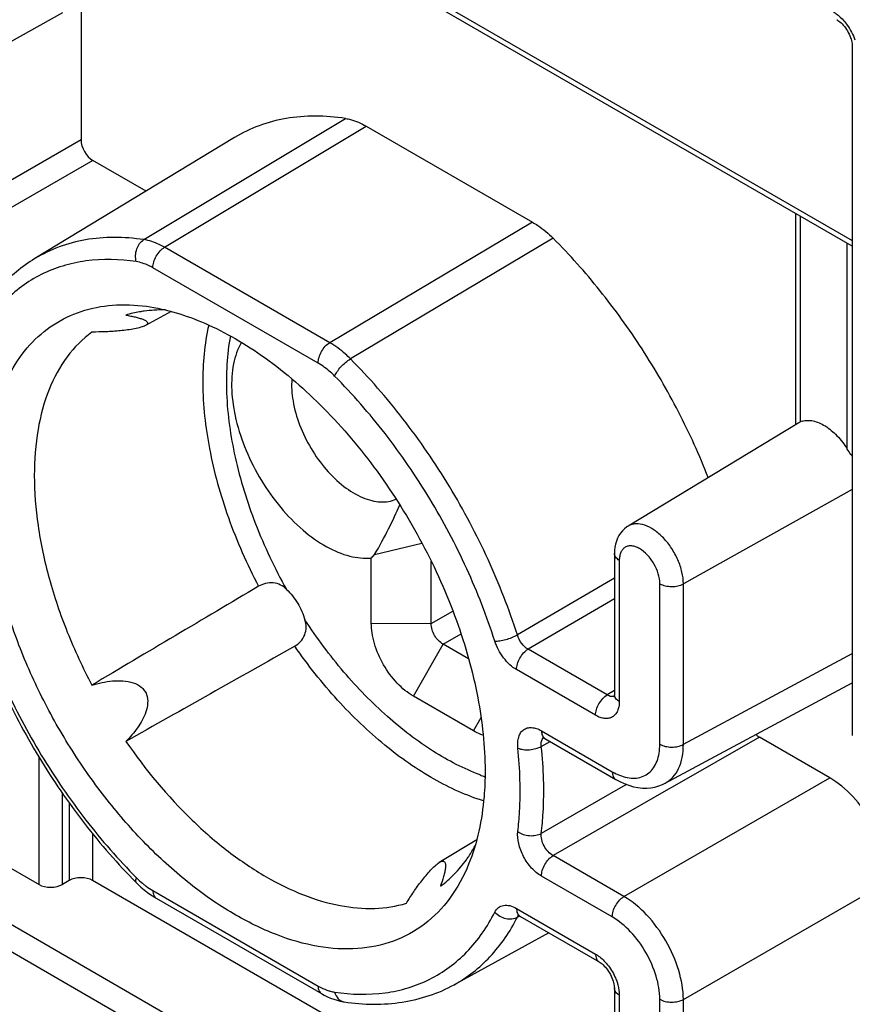
# Model space of a CAD drawing. Units: millimetres. Extents: x 109 to 170, y 54 to 181.
# Drawn here: x 117 to 127, y 85 to 97 of the extents above; entities that cross this region are included whole.
import ezdxf

# ---------------------------------------------------------------- set-up
doc = ezdxf.new("R2010")
doc.units = ezdxf.units.MM
doc.header["$LTSCALE"] = 16.335
doc.layers.get('0').update_dxf_attribs({"linetype": 'CONTINUOUS'})
for name, color, linetype in [('DRAFT', 7, 'CONTINUOUS'), ('RACCORDO', 7, 'CONTINUOUS'), ('SMUSSO', 7, 'CONTINUOUS')]:
    doc.layers.add(name, color=color, linetype=linetype)

msp = doc.modelspace()

# ---------------------------------------------------------------- linework, layer by layer
at = {"color": 7, "linetype": 'CONTINUOUS'}
for centre, radius, start, end in [((118.339, 91.992), 1.567, 93.4913, 97.7008), ((118.345, 91.872), 1.687, 88.7999, 93.4525)]:
    msp.add_arc(centre, radius, start, end, dxfattribs=at)
for points, knots in [([(116.244, 91.501), (116.244, 91.667), (116.264, 91.985), (116.362, 92.434), (116.525, 92.825), (116.752, 93.149), (117.038, 93.396), (117.377, 93.558), (117.757, 93.631), (118.02, 93.62), (118.154, 93.602)], [0, 0, 0, 0, 0.151477, 0.290716, 0.418463, 0.536855, 0.649492, 0.761078, 0.876533, 1, 1, 1, 1]), ([(118.129, 93.545), (118.11, 93.542), (118.037, 93.531), (117.964, 93.514), (117.91, 93.498)], [0, 0, 0, 0, 0.253344, 1, 1, 1, 1]), ([(118.154, 93.602), (118.393, 93.569), (118.758, 93.456), (119.219, 93.221), (119.708, 92.903), (120.296, 92.39), (120.923, 91.644), (121.454, 90.794), (121.86, 89.887), (122.117, 88.975), (122.184, 88.363), (122.184, 88.072)], [0, 0, 0, 0, 0.099212, 0.154211, 0.212642, 0.338437, 0.473108, 0.6118, 0.749166, 0.880017, 1, 1, 1, 1]), ([(117.91, 93.498), (117.929, 93.494), (117.966, 93.487), (118.019, 93.476), (118.067, 93.463), (118.103, 93.451), (118.128, 93.441), (118.143, 93.433), (118.156, 93.425), (118.165, 93.416), (118.17, 93.405), (118.168, 93.393), (118.158, 93.382), (118.149, 93.376), (118.143, 93.373)], [0, 0, 0, 0, 0.178453, 0.345527, 0.498852, 0.634961, 0.695039, 0.748799, 0.79534, 0.834242, 0.866659, 0.898567, 0.940382, 1, 1, 1, 1]), ([(118.143, 93.373), (118.126, 93.364), (118.082, 93.349), (118.01, 93.333), (117.929, 93.32), (117.815, 93.307), (117.674, 93.298), (117.561, 93.296), (117.505, 93.296)], [0, 0, 0, 0, 0.092044, 0.211553, 0.341997, 0.475485, 0.741153, 1, 1, 1, 1]), ([(117.505, 93.296), (117.394, 93.214), (117.189, 93.005), (116.974, 92.603), (116.845, 92.12), (116.82, 91.772), (116.82, 91.59)], [0, 0, 0, 0, 0.218033, 0.452951, 0.712564, 1, 1, 1, 1]), ([(116.82, 91.59), (116.82, 91.391), (116.853, 90.977), (116.987, 90.351), (117.204, 89.714), (117.397, 89.298), (117.505, 89.093)], [0, 0, 0, 0, 0.228923, 0.474815, 0.733537, 1, 1, 1, 1]), ([(121.988, 86.961), (121.93, 86.818), (121.787, 86.553), (121.479, 86.233), (121.096, 86.024), (120.658, 85.936), (120.18, 85.967), (119.678, 86.114), (119.165, 86.369), (118.655, 86.724), (118.162, 87.169), (117.7, 87.691), (117.282, 88.274), (116.922, 88.903), (116.629, 89.557), (116.412, 90.218), (116.277, 90.866), (116.244, 91.295), (116.244, 91.501)], [0, 0, 0, 0, 0.04903, 0.094635, 0.13913, 0.185127, 0.234842, 0.289656, 0.350083, 0.415923, 0.486445, 0.560546, 0.636871, 0.713927, 0.790173, 0.864121, 0.934424, 1, 1, 1, 1]), ([(117.505, 89.093), (117.585, 89.117), (117.708, 89.144), (117.875, 89.148), (117.958, 89.134), (117.998, 89.12)], [0, 0, 0, 0, 0.499548, 0.749715, 1, 1, 1, 1]), ([(117.998, 89.12), (118.032, 89.109), (118.081, 89.084), (118.131, 89.032), (118.165, 88.968), (118.175, 88.877), (118.15, 88.772), (118.106, 88.675), (118.03, 88.554), (117.96, 88.473), (117.91, 88.423)], [0, 0, 0, 0, 0.125284, 0.188256, 0.251155, 0.375967, 0.500803, 0.625615, 0.750431, 1, 1, 1, 1]), ([(117.91, 88.423), (118.142, 88.087), (118.528, 87.621), (119.116, 87.109), (119.561, 86.808), (120.007, 86.588), (120.443, 86.457), (120.86, 86.419), (121.126, 86.46), (121.248, 86.496)], [0, 0, 0, 0, 0.300315, 0.441077, 0.57281, 0.694292, 0.805191, 0.906336, 1, 1, 1, 1]), ([(122.184, 88.072), (122.184, 87.97), (122.169, 87.593), (122.093, 87.216), (121.988, 86.961)], [0, 0, 0, 0, 0.269915, 1, 1, 1, 1]), ([(121.962, 87.015), (121.971, 87.028), (122.008, 87.081), (122.041, 87.136), (122.065, 87.179)], [0, 0, 0, 0, 0.246573, 1, 1, 1, 1]), ([(121.248, 86.496), (121.275, 86.542), (121.334, 86.633), (121.413, 86.743), (121.481, 86.828), (121.533, 86.889), (121.585, 86.941), (121.621, 86.97), (121.639, 86.981)], [0, 0, 0, 0, 0.255846, 0.517229, 0.648432, 0.777388, 0.898615, 1, 1, 1, 1]), ([(121.639, 86.981), (121.647, 86.986), (121.66, 86.993), (121.679, 86.998), (121.695, 86.995), (121.705, 86.985), (121.711, 86.971), (121.714, 86.948), (121.712, 86.912), (121.704, 86.865), (121.685, 86.792), (121.666, 86.736), (121.653, 86.698)], [0, 0, 0, 0, 0.068978, 0.120181, 0.158504, 0.193378, 0.232283, 0.277819, 0.388241, 0.519972, 0.667957, 1, 1, 1, 1]), ([(121.653, 86.698), (121.711, 86.741), (121.823, 86.839), (121.918, 86.954), (121.962, 87.015)], [0, 0, 0, 0, 0.492727, 1, 1, 1, 1])]:
    msp.add_open_spline(points, degree=3, knots=knots, dxfattribs=at)
at = {"layer": 'DRAFT', "color": 7, "linetype": 'CONTINUOUS'}
for p, q in [((119.203, 95.611), (116.827, 94.17)), ((118.448, 93.541), (118.143, 93.373)), ((122.084, 87.251), (121.639, 86.981)), ((122.942, 86.145), (121.817, 85.527))]:
    msp.add_line(p, q, dxfattribs=at)
at = {"layer": 'RACCORDO', "color": 250, "linetype": 'CONTINUOUS'}
for p, q in [((112.551, 102.47), (126.554, 94.385)), ((117.157, 97.095), (114.927, 95.851)), ((118.124, 94.396), (120.524, 95.838)), ((118.37, 94.305), (120.769, 95.747)), ((117.376, 95.584), (114.927, 94.17)), ((117.517, 95.339), (115.068, 93.925)), ((122.75, 94.603), (120.336, 93.169)), ((125.935, 94.674), (125.935, 92.225)), ((122.995, 94.412), (120.582, 92.976)), ((120.336, 93.169), (118.37, 94.305)), ((126.493, 91.903), (126.493, 94.352)), ((120.197, 92.926), (118.231, 94.061)), ((126.554, 91.42), (124.544, 90.299)), ((123.781, 90.578), (123.781, 88.897)), ((123.723, 90.365), (122.568, 89.691)), ((124.263, 88.389), (124.263, 90.3)), ((124.544, 88.388), (124.544, 90.299)), ((123.723, 90.12), (122.697, 89.52)), ((123.638, 88.977), (122.697, 89.52)), ((124.544, 88.388), (126.554, 89.469)), ((123.499, 88.734), (122.558, 89.277)), ((123.723, 89.03), (123.638, 88.977)), ((122.855, 88.549), (123.698, 88.062)), ((112.69, 88.47), (126.554, 80.465)), ((122.853, 88.363), (122.96, 88.421)), ((125.448, 88.473), (124.411, 87.877)), ((112.551, 88.226), (126.554, 80.141)), ((116.877, 86.72), (116.877, 88.233)), ((123.868, 87.91), (123.797, 87.87)), ((123.837, 86.576), (126.285, 87.99)), ((117.157, 86.721), (117.157, 87.802)), ((123.797, 87.87), (122.853, 87.328)), ((124.368, 87.853), (122.993, 87.063)), ((124.411, 87.877), (124.368, 87.853)), ((117.234, 87.691), (117.234, 86.766)), ((117.514, 87.323), (117.514, 86.767)), ((123.837, 86.576), (122.993, 87.063)), ((123.698, 86.333), (122.855, 86.819)), ((124.544, 85.351), (126.992, 86.765)), ((118.231, 86.647), (120.197, 85.511)), ((122.558, 86.435), (123.499, 85.891)), ((122.568, 86.33), (122.597, 86.346)), ((123.781, 85.401), (123.781, 83.72)), ((124.263, 83.442), (124.263, 85.353)), ((124.544, 83.44), (124.544, 85.351))]:
    msp.add_line(p, q, dxfattribs=at)
at = {"layer": 'RACCORDO', "color": 7, "linetype": 'CONTINUOUS'}
for p, q in [((126.554, 94.317), (112.592, 102.378)), ((117.376, 99.617), (117.376, 95.584)), ((126.554, 96.697), (126.554, 88.495)), ((120.769, 95.747), (122.75, 94.603)), ((118.151, 94.973), (117.517, 95.339)), ((125.877, 94.708), (125.877, 92.191)), ((125.916, 92.216), (123.888, 90.986)), ((123.723, 90.66), (123.723, 88.978)), ((124.327, 87.924), (126.554, 89.122)), ((122.888, 88.462), (122.896, 88.458)), ((122.896, 88.458), (123.739, 87.971)), ((126.285, 87.99), (125.448, 88.473)), ((116.319, 87.042), (116.877, 86.72)), ((117.234, 86.766), (117.157, 86.721)), ((125.877, 81.939), (117.514, 86.767)), ((118.272, 86.555), (120.238, 85.42)), ((122.592, 86.347), (122.599, 86.343)), ((122.599, 86.343), (123.54, 85.8)), ((123.723, 85.483), (123.723, 83.802))]:
    msp.add_line(p, q, dxfattribs=at)
for points in [[(126.371, 97.014), (126.373, 97.013), (126.383, 97.006), (126.395, 96.998), (126.407, 96.988), (126.42, 96.977), (126.433, 96.964), (126.446, 96.949), (126.459, 96.933), (126.472, 96.916), (126.484, 96.898), (126.496, 96.88), (126.506, 96.86), (126.516, 96.841), (126.525, 96.821), (126.532, 96.802), (126.539, 96.783), (126.544, 96.765), (126.548, 96.748), (126.551, 96.732), (126.553, 96.717), (126.554, 96.704), (126.554, 96.697)], [(123.888, 90.986), (123.872, 90.976), (123.845, 90.954), (123.82, 90.93), (123.797, 90.903), (123.777, 90.873), (123.76, 90.841), (123.747, 90.807), (123.736, 90.771), (123.728, 90.734), (123.724, 90.695), (123.723, 90.66)], [(123.723, 88.978), (123.723, 88.971), (123.722, 88.963), (123.721, 88.956), (123.72, 88.952), (123.72, 88.95)], [(122.871, 88.469), (122.87, 88.469), (122.868, 88.469), (122.868, 88.469), (122.871, 88.469), (122.875, 88.468), (122.881, 88.465), (122.888, 88.462)], [(123.739, 87.971), (123.786, 87.945), (123.841, 87.92), (123.896, 87.9), (123.95, 87.884), (124.003, 87.874), (124.056, 87.868), (124.107, 87.867), (124.157, 87.871), (124.205, 87.879), (124.251, 87.892), (124.295, 87.909), (124.327, 87.925)], [(118.033, 86.742), (118.052, 86.724), (118.089, 86.689), (118.127, 86.657), (118.166, 86.626), (118.206, 86.597), (118.246, 86.571), (118.272, 86.555)], [(122.574, 86.355), (122.573, 86.355), (122.571, 86.355), (122.572, 86.355), (122.574, 86.354), (122.578, 86.353), (122.584, 86.35), (122.592, 86.347)], [(123.54, 85.8), (123.542, 85.798), (123.552, 85.792), (123.564, 85.784), (123.576, 85.774), (123.589, 85.762), (123.602, 85.749), (123.615, 85.735), (123.628, 85.719), (123.641, 85.702), (123.653, 85.684), (123.664, 85.666), (123.675, 85.647), (123.685, 85.627), (123.694, 85.608), (123.701, 85.588), (123.708, 85.569), (123.713, 85.551), (123.717, 85.534), (123.72, 85.518), (123.722, 85.503), (123.723, 85.49), (123.723, 85.483)], [(120.238, 85.42), (120.269, 85.403), (120.308, 85.384), (120.346, 85.367), (120.384, 85.353), (120.422, 85.341), (120.459, 85.331), (120.496, 85.324), (120.506, 85.322)]]:
    msp.add_lwpolyline(points, dxfattribs=at)
msp.add_arc((126.019, 92.042), 0.202, 107.2228, 114.5715, dxfattribs=at)
at = {"layer": 'RACCORDO', "color": 250, "linetype": 'CONTINUOUS'}
for centre, radius, start, end in [((123.705, 89.073), 0.116, 252.6069, 257.9919), ((123.038, 90.429), 2.573, 249.1837, 250.5677), ((122.63, 86.303), 0.0673, 125.3256, 134.408)]:
    msp.add_arc(centre, radius, start, end, dxfattribs=at)
at = {"layer": 'RACCORDO', "color": 7, "linetype": 'CONTINUOUS'}
for centre, major_axis, ratio, start_param, end_param in [((117.517, 95.502), (-0.1, 0.173), 0.577508, 0.785502, 2.355994), ((126.285, 87.173), (-0.5, 0.866), 0.577508, -2.356091, -0.785599), ((117.373, 86.683), (0.2, 0.003), 0.587374, 0.776361, 2.329704), ((117.018, 86.804), (0.2, 0.003), 0.587374, -2.365232, -0.811889)]:
    msp.add_ellipse(centre, major_axis=major_axis, ratio=ratio, start_param=start_param, end_param=end_param, dxfattribs=at)
at = {"layer": 'RACCORDO', "color": 250, "linetype": 'CONTINUOUS'}
for points, knots in [([(126.33, 97.106), (126.341, 97.099), (126.386, 97.07), (126.426, 97.032), (126.454, 97.001)], [0, 0, 0, 0, 0.233861, 1, 1, 1, 1]), ([(126.454, 97.001), (126.468, 96.984), (126.522, 96.916), (126.563, 96.837), (126.584, 96.775)], [0, 0, 0, 0, 0.248369, 1, 1, 1, 1]), ([(118.124, 94.396), (118.005, 94.413), (117.773, 94.432), (117.431, 94.404), (117.113, 94.319), (116.918, 94.225), (116.827, 94.17)], [0, 0, 0, 0, 0.266984, 0.519781, 0.762402, 1, 1, 1, 1]), ([(118.034, 94.134), (118.027, 94.158), (118.022, 94.21), (118.04, 94.306), (118.084, 94.372), (118.124, 94.396)], [0, 0, 0, 0, 0.25822, 0.522852, 1, 1, 1, 1]), ([(118.37, 94.305), (118.349, 94.316), (118.272, 94.357), (118.187, 94.386), (118.124, 94.396)], [0, 0, 0, 0, 0.269462, 1, 1, 1, 1]), ([(118.231, 94.061), (118.231, 94.084), (118.239, 94.132), (118.269, 94.2), (118.313, 94.261), (118.35, 94.293), (118.37, 94.305)], [0, 0, 0, 0, 0.236727, 0.498902, 0.761674, 1, 1, 1, 1]), ([(118.034, 94.134), (117.836, 94.163), (117.537, 94.171), (117.158, 94.09), (116.9, 93.988), (116.665, 93.844), (116.38, 93.594), (116.215, 93.354), (116.128, 93.181)], [0, 0, 0, 0, 0.262405, 0.385643, 0.505847, 0.625239, 0.746116, 1, 1, 1, 1]), ([(118.231, 94.061), (118.215, 94.071), (118.152, 94.103), (118.085, 94.126), (118.034, 94.134)], [0, 0, 0, 0, 0.269389, 1, 1, 1, 1]), ([(118.896, 93.379), (118.844, 93.152), (118.801, 92.656), (118.887, 91.881), (119.115, 91.067), (119.35, 90.533), (119.488, 90.269)], [0, 0, 0, 0, 0.2161, 0.458826, 0.722883, 1, 1, 1, 1]), ([(119.153, 93.25), (119.111, 93.025), (119.086, 92.538), (119.194, 91.782), (119.438, 90.996), (119.68, 90.484), (119.821, 90.233)], [0, 0, 0, 0, 0.217624, 0.461321, 0.725057, 1, 1, 1, 1]), ([(120.197, 92.926), (120.197, 92.949), (120.206, 92.997), (120.235, 93.065), (120.279, 93.126), (120.316, 93.158), (120.336, 93.169)], [0, 0, 0, 0, 0.236727, 0.498902, 0.761674, 1, 1, 1, 1]), ([(120.582, 92.976), (120.563, 92.996), (120.487, 93.068), (120.403, 93.131), (120.336, 93.169)], [0, 0, 0, 0, 0.263147, 1, 1, 1, 1]), ([(120.394, 92.771), (120.402, 92.79), (120.424, 92.829), (120.469, 92.884), (120.522, 92.935), (120.562, 92.964), (120.582, 92.976)], [0, 0, 0, 0, 0.215557, 0.476597, 0.74999, 1, 1, 1, 1]), ([(122.568, 89.691), (122.47, 89.996), (122.234, 90.601), (121.777, 91.464), (121.228, 92.266), (120.805, 92.752), (120.582, 92.976)], [0, 0, 0, 0, 0.248443, 0.50226, 0.754924, 1, 1, 1, 1]), ([(120.394, 92.771), (120.379, 92.787), (120.318, 92.844), (120.25, 92.895), (120.197, 92.926)], [0, 0, 0, 0, 0.263114, 1, 1, 1, 1]), ([(122.3, 89.617), (122.206, 89.911), (121.979, 90.492), (121.541, 91.32), (121.014, 92.09), (120.608, 92.556), (120.394, 92.771)], [0, 0, 0, 0, 0.248442, 0.50226, 0.754925, 1, 1, 1, 1]), ([(124.544, 90.299), (124.544, 90.345), (124.53, 90.443), (124.482, 90.586), (124.407, 90.724), (124.312, 90.845), (124.204, 90.94), (124.092, 91), (123.997, 91.017), (123.93, 91.006), (123.901, 90.994), (123.888, 90.986)], [0, 0, 0, 0, 0.129002, 0.270953, 0.418439, 0.56296, 0.696581, 0.813572, 0.912585, 0.957118, 1, 1, 1, 1]), ([(124.263, 90.3), (124.263, 90.34), (124.248, 90.423), (124.197, 90.54), (124.121, 90.643), (124.043, 90.709), (123.978, 90.74), (123.932, 90.751), (123.889, 90.75), (123.851, 90.736), (123.82, 90.71), (123.797, 90.673), (123.784, 90.628), (123.781, 90.595), (123.781, 90.578)], [0, 0, 0, 0, 0.138254, 0.291391, 0.444537, 0.582786, 0.643241, 0.697323, 0.745966, 0.791393, 0.836821, 0.885452, 0.939555, 1, 1, 1, 1]), ([(123.781, 90.578), (123.765, 90.588), (123.743, 90.605), (123.726, 90.636), (123.723, 90.652), (123.723, 90.66)], [0, 0, 0, 0, 0.547733, 0.781581, 1, 1, 1, 1]), ([(124.263, 90.3), (124.283, 90.289), (124.329, 90.272), (124.403, 90.264), (124.477, 90.271), (124.523, 90.287), (124.544, 90.299)], [0, 0, 0, 0, 0.236732, 0.498909, 0.761677, 1, 1, 1, 1]), ([(116.128, 89.955), (116.222, 89.662), (116.449, 89.081), (116.887, 88.253), (117.414, 87.483), (117.82, 87.017), (118.034, 86.801)], [0, 0, 0, 0, 0.248442, 0.50226, 0.754925, 1, 1, 1, 1]), ([(122.124, 88.024), (121.931, 88.097), (121.541, 88.3), (120.997, 88.718), (120.484, 89.247), (120.182, 89.653), (120.041, 89.87)], [0, 0, 0, 0, 0.219806, 0.463299, 0.725693, 1, 1, 1, 1]), ([(122.3, 89.617), (122.32, 89.616), (122.364, 89.62), (122.432, 89.635), (122.502, 89.658), (122.547, 89.679), (122.568, 89.691)], [0, 0, 0, 0, 0.212039, 0.472914, 0.748022, 1, 1, 1, 1]), ([(122.697, 89.52), (122.666, 89.537), (122.613, 89.589), (122.579, 89.655), (122.568, 89.691)], [0, 0, 0, 0, 0.480251, 1, 1, 1, 1]), ([(122.166, 87.714), (121.962, 87.778), (121.547, 87.966), (120.963, 88.377), (120.406, 88.913), (120.075, 89.331), (119.919, 89.556)], [0, 0, 0, 0, 0.217114, 0.459375, 0.722602, 1, 1, 1, 1]), ([(122.558, 89.277), (122.529, 89.293), (122.473, 89.336), (122.376, 89.445), (122.323, 89.546), (122.3, 89.617)], [0, 0, 0, 0, 0.229279, 0.481123, 1, 1, 1, 1]), ([(122.558, 89.277), (122.558, 89.3), (122.566, 89.348), (122.596, 89.416), (122.639, 89.476), (122.677, 89.509), (122.697, 89.52)], [0, 0, 0, 0, 0.236727, 0.498902, 0.761674, 1, 1, 1, 1]), ([(123.499, 88.734), (123.499, 88.756), (123.507, 88.805), (123.537, 88.873), (123.58, 88.933), (123.618, 88.965), (123.638, 88.977)], [0, 0, 0, 0, 0.236727, 0.498902, 0.761674, 1, 1, 1, 1]), ([(123.67, 88.962), (123.667, 88.963), (123.656, 88.967), (123.645, 88.972), (123.638, 88.977)], [0, 0, 0, 0, 0.238159, 1, 1, 1, 1]), ([(123.781, 88.897), (123.765, 88.906), (123.743, 88.924), (123.726, 88.955), (123.723, 88.971), (123.723, 88.978)], [0, 0, 0, 0, 0.547728, 0.781583, 1, 1, 1, 1]), ([(123.781, 88.897), (123.781, 88.876), (123.778, 88.838), (123.763, 88.785), (123.736, 88.742), (123.7, 88.711), (123.655, 88.695), (123.605, 88.694), (123.551, 88.707), (123.516, 88.723), (123.499, 88.734)], [0, 0, 0, 0, 0.144884, 0.274514, 0.391079, 0.499949, 0.608825, 0.725406, 0.855089, 1, 1, 1, 1]), ([(123.722, 88.96), (123.719, 88.959), (123.705, 88.956), (123.691, 88.957), (123.681, 88.959)], [0, 0, 0, 0, 0.237645, 1, 1, 1, 1]), ([(122.574, 88.343), (122.572, 88.366), (122.57, 88.411), (122.581, 88.473), (122.604, 88.525), (122.64, 88.563), (122.687, 88.586), (122.74, 88.59), (122.798, 88.578), (122.836, 88.56), (122.855, 88.549)], [0, 0, 0, 0, 0.151218, 0.286229, 0.405844, 0.514643, 0.620645, 0.732958, 0.858445, 1, 1, 1, 1]), ([(122.855, 88.549), (122.855, 88.53), (122.859, 88.502), (122.877, 88.472), (122.889, 88.461), (122.896, 88.458)], [0, 0, 0, 0, 0.547736, 0.781587, 1, 1, 1, 1]), ([(122.853, 88.363), (122.851, 88.383), (122.851, 88.42), (122.868, 88.455), (122.88, 88.466)], [0, 0, 0, 0, 0.553602, 1, 1, 1, 1]), ([(123.806, 88.012), (123.836, 88.001), (123.896, 87.986), (123.985, 87.983), (124.067, 88.003), (124.137, 88.046), (124.194, 88.109), (124.234, 88.189), (124.258, 88.285), (124.263, 88.353), (124.263, 88.389)], [0, 0, 0, 0, 0.133745, 0.255318, 0.368433, 0.478719, 0.592572, 0.715436, 0.85084, 1, 1, 1, 1]), ([(124.263, 88.389), (124.283, 88.377), (124.329, 88.361), (124.403, 88.352), (124.477, 88.36), (124.523, 88.376), (124.544, 88.388)], [0, 0, 0, 0, 0.236732, 0.498909, 0.761677, 1, 1, 1, 1]), ([(124.327, 87.925), (124.361, 87.943), (124.425, 87.994), (124.494, 88.103), (124.535, 88.237), (124.543, 88.336), (124.544, 88.388)], [0, 0, 0, 0, 0.217594, 0.450291, 0.70952, 1, 1, 1, 1]), ([(122.574, 88.343), (122.594, 88.334), (122.641, 88.323), (122.714, 88.322), (122.787, 88.334), (122.833, 88.352), (122.853, 88.363)], [0, 0, 0, 0, 0.228935, 0.490683, 0.757436, 1, 1, 1, 1]), ([(122.574, 87.349), (122.583, 87.428), (122.612, 87.758), (122.6, 88.092), (122.574, 88.343)], [0, 0, 0, 0, 0.238148, 1, 1, 1, 1]), ([(122.853, 87.328), (122.863, 87.41), (122.893, 87.754), (122.881, 88.101), (122.853, 88.363)], [0, 0, 0, 0, 0.238149, 1, 1, 1, 1]), ([(123.698, 88.062), (123.707, 88.057), (123.741, 88.038), (123.778, 88.022), (123.806, 88.012)], [0, 0, 0, 0, 0.259639, 1, 1, 1, 1]), ([(123.698, 88.062), (123.698, 88.043), (123.702, 88.015), (123.72, 87.985), (123.732, 87.975), (123.739, 87.971)], [0, 0, 0, 0, 0.547739, 0.781586, 1, 1, 1, 1]), ([(122.855, 86.819), (122.811, 86.845), (122.729, 86.915), (122.637, 87.049), (122.579, 87.198), (122.568, 87.302), (122.574, 87.349)], [0, 0, 0, 0, 0.241507, 0.508832, 0.771199, 1, 1, 1, 1]), ([(122.574, 87.349), (122.593, 87.335), (122.638, 87.313), (122.712, 87.298), (122.787, 87.302), (122.833, 87.317), (122.853, 87.328)], [0, 0, 0, 0, 0.24427, 0.50681, 0.765614, 1, 1, 1, 1]), ([(122.993, 87.063), (122.971, 87.075), (122.93, 87.11), (122.883, 87.177), (122.855, 87.252), (122.85, 87.304), (122.853, 87.328)], [0, 0, 0, 0, 0.241968, 0.508613, 0.770402, 1, 1, 1, 1]), ([(122.855, 86.819), (122.855, 86.842), (122.863, 86.891), (122.893, 86.959), (122.936, 87.019), (122.974, 87.051), (122.993, 87.063)], [0, 0, 0, 0, 0.236727, 0.498902, 0.761674, 1, 1, 1, 1]), ([(118.034, 86.801), (118.031, 86.795), (118.025, 86.777), (118.024, 86.752), (118.033, 86.742)], [0, 0, 0, 0, 0.33488, 1, 1, 1, 1]), ([(118.034, 86.801), (118.041, 86.794), (118.07, 86.765), (118.101, 86.738), (118.125, 86.719)], [0, 0, 0, 0, 0.255245, 1, 1, 1, 1]), ([(118.125, 86.719), (118.133, 86.713), (118.167, 86.686), (118.203, 86.663), (118.231, 86.647)], [0, 0, 0, 0, 0.257931, 1, 1, 1, 1]), ([(118.231, 86.647), (118.231, 86.627), (118.235, 86.599), (118.253, 86.569), (118.266, 86.559), (118.272, 86.555)], [0, 0, 0, 0, 0.54774, 0.781586, 1, 1, 1, 1]), ([(123.698, 86.333), (123.698, 86.355), (123.706, 86.404), (123.736, 86.472), (123.779, 86.532), (123.817, 86.564), (123.837, 86.576)], [0, 0, 0, 0, 0.236727, 0.498902, 0.761674, 1, 1, 1, 1]), ([(124.544, 85.351), (124.543, 85.467), (124.499, 85.711), (124.347, 86.055), (124.126, 86.358), (123.937, 86.518), (123.837, 86.576)], [0, 0, 0, 0, 0.23709, 0.499942, 0.762809, 1, 1, 1, 1]), ([(120.394, 85.438), (120.592, 85.409), (120.891, 85.401), (121.27, 85.482), (121.528, 85.585), (121.763, 85.729), (122.048, 85.978), (122.213, 86.219), (122.3, 86.391)], [0, 0, 0, 0, 0.262405, 0.385643, 0.505847, 0.625238, 0.746115, 1, 1, 1, 1]), ([(122.3, 86.391), (122.31, 86.412), (122.339, 86.449), (122.406, 86.477), (122.483, 86.471), (122.533, 86.449), (122.558, 86.435)], [0, 0, 0, 0, 0.233595, 0.458065, 0.707098, 1, 1, 1, 1]), ([(122.3, 86.391), (122.317, 86.373), (122.358, 86.34), (122.429, 86.312), (122.502, 86.306), (122.548, 86.319), (122.568, 86.33)], [0, 0, 0, 0, 0.259625, 0.522279, 0.772406, 1, 1, 1, 1]), ([(122.558, 86.435), (122.558, 86.415), (122.562, 86.387), (122.58, 86.357), (122.592, 86.347), (122.599, 86.343)], [0, 0, 0, 0, 0.547736, 0.781587, 1, 1, 1, 1]), ([(121.817, 85.527), (121.896, 85.57), (122.047, 85.67), (122.321, 85.922), (122.482, 86.16), (122.568, 86.33)], [0, 0, 0, 0, 0.241266, 0.486094, 1, 1, 1, 1]), ([(122.568, 86.33), (122.569, 86.332), (122.573, 86.34), (122.578, 86.347), (122.583, 86.351)], [0, 0, 0, 0, 0.259029, 1, 1, 1, 1]), ([(124.263, 85.353), (124.263, 85.446), (124.228, 85.641), (124.107, 85.916), (123.93, 86.158), (123.778, 86.286), (123.698, 86.333)], [0, 0, 0, 0, 0.237189, 0.499942, 0.76271, 1, 1, 1, 1]), ([(123.499, 85.891), (123.511, 85.884), (123.563, 85.85), (123.608, 85.805), (123.638, 85.768)], [0, 0, 0, 0, 0.232606, 1, 1, 1, 1]), ([(123.499, 85.891), (123.499, 85.872), (123.503, 85.844), (123.521, 85.814), (123.533, 85.803), (123.54, 85.8)], [0, 0, 0, 0, 0.54774, 0.781586, 1, 1, 1, 1]), ([(123.638, 85.768), (123.675, 85.723), (123.716, 85.657), (123.745, 85.585), (123.751, 85.567)], [0, 0, 0, 0, 0.752148, 1, 1, 1, 1]), ([(123.751, 85.567), (123.756, 85.553), (123.772, 85.499), (123.781, 85.443), (123.781, 85.401)], [0, 0, 0, 0, 0.265442, 1, 1, 1, 1]), ([(120.197, 85.511), (120.208, 85.505), (120.248, 85.483), (120.292, 85.465), (120.324, 85.455)], [0, 0, 0, 0, 0.261778, 1, 1, 1, 1]), ([(120.197, 85.511), (120.197, 85.492), (120.201, 85.464), (120.22, 85.434), (120.232, 85.424), (120.238, 85.42)], [0, 0, 0, 0, 0.547739, 0.781586, 1, 1, 1, 1]), ([(120.324, 85.455), (120.33, 85.453), (120.353, 85.446), (120.377, 85.441), (120.394, 85.438)], [0, 0, 0, 0, 0.257128, 1, 1, 1, 1]), ([(123.781, 85.401), (123.765, 85.411), (123.743, 85.428), (123.726, 85.459), (123.723, 85.475), (123.723, 85.483)], [0, 0, 0, 0, 0.547732, 0.781582, 1, 1, 1, 1]), ([(120.394, 85.438), (120.402, 85.409), (120.423, 85.368), (120.468, 85.333), (120.493, 85.324), (120.506, 85.322)], [0, 0, 0, 0, 0.532279, 0.77183, 1, 1, 1, 1]), ([(124.263, 85.353), (124.283, 85.341), (124.329, 85.325), (124.403, 85.316), (124.477, 85.324), (124.523, 85.34), (124.544, 85.351)], [0, 0, 0, 0, 0.236732, 0.498909, 0.761677, 1, 1, 1, 1])]:
    msp.add_open_spline(points, degree=3, knots=knots, dxfattribs=at)
at = {"layer": 'RACCORDO', "color": 7, "linetype": 'CONTINUOUS'}
for points, knots in [([(120.524, 95.838), (120.404, 95.856), (120.167, 95.876), (119.819, 95.848), (119.494, 95.763), (119.296, 95.667), (119.203, 95.611)], [0, 0, 0, 0, 0.267159, 0.519989, 0.762537, 1, 1, 1, 1]), ([(120.524, 95.838), (120.544, 95.835), (120.63, 95.817), (120.711, 95.781), (120.769, 95.747)], [0, 0, 0, 0, 0.232009, 1, 1, 1, 1]), ([(122.75, 94.603), (122.771, 94.591), (122.859, 94.535), (122.939, 94.468), (122.995, 94.412)], [0, 0, 0, 0, 0.236616, 1, 1, 1, 1]), ([(124.84, 91.563), (124.736, 91.829), (124.497, 92.354), (124.065, 93.1), (123.566, 93.793), (123.191, 94.215), (122.995, 94.412)], [0, 0, 0, 0, 0.251323, 0.505049, 0.756206, 1, 1, 1, 1]), ([(116.827, 94.17), (116.75, 94.124), (116.601, 94.017), (116.334, 93.759), (116.176, 93.522), (116.091, 93.353)], [0, 0, 0, 0, 0.243416, 0.489746, 1, 1, 1, 1]), ([(125.959, 92.235), (125.979, 92.241), (126.022, 92.247), (126.09, 92.24), (126.161, 92.217), (126.261, 92.164), (126.38, 92.062), (126.458, 91.96), (126.493, 91.903)], [0, 0, 0, 0, 0.092573, 0.193088, 0.304018, 0.426104, 0.699835, 1, 1, 1, 1]), ([(125.935, 92.225), (125.934, 92.225), (125.927, 92.222), (125.921, 92.218), (125.916, 92.216)], [0, 0, 0, 0, 0.265193, 1, 1, 1, 1]), ([(126.554, 91.817), (126.549, 91.823), (126.527, 91.852), (126.507, 91.881), (126.493, 91.903)], [0, 0, 0, 0, 0.247055, 1, 1, 1, 1]), ([(119.821, 90.233), (119.8, 90.253), (119.752, 90.289), (119.663, 90.316), (119.571, 90.307), (119.513, 90.284), (119.488, 90.269)], [0, 0, 0, 0, 0.243247, 0.491909, 0.75448, 1, 1, 1, 1]), ([(119.821, 90.233), (119.873, 90.184), (119.962, 90.07), (120.021, 89.939), (120.041, 89.87)], [0, 0, 0, 0, 0.497415, 1, 1, 1, 1]), ([(116.079, 89.976), (116.175, 89.675), (116.408, 89.079), (116.857, 88.231), (117.397, 87.441), (117.814, 86.963), (118.033, 86.742)], [0, 0, 0, 0, 0.248519, 0.502147, 0.754676, 1, 1, 1, 1]), ([(119.919, 89.556), (119.945, 89.57), (119.993, 89.61), (120.043, 89.688), (120.06, 89.781), (120.049, 89.841), (120.041, 89.87)], [0, 0, 0, 0, 0.242662, 0.503428, 0.753587, 1, 1, 1, 1]), ([(125.406, 88.505), (125.409, 88.502), (125.422, 88.49), (125.436, 88.48), (125.448, 88.473)], [0, 0, 0, 0, 0.261724, 1, 1, 1, 1]), ([(120.506, 85.322), (120.623, 85.305), (120.855, 85.286), (121.197, 85.31), (121.521, 85.387), (121.723, 85.475), (121.817, 85.527)], [0, 0, 0, 0, 0.262706, 0.514911, 0.759472, 1, 1, 1, 1])]:
    msp.add_open_spline(points, degree=3, knots=knots, dxfattribs=at)
for points in [[(119.488, 90.269), (118.827, 89.877), (118.166, 89.485), (117.505, 89.093)], [(119.919, 89.556), (119.25, 89.178), (118.58, 88.8), (117.91, 88.423)]]:
    msp.add_open_spline(points, degree=3, dxfattribs=at)
at = {"layer": 'SMUSSO', "color": 7, "linetype": 'CONTINUOUS'}
for p, q in [((120.869, 90.646), (121.433, 90.783)), ((120.83, 89.83), (120.83, 90.606)), ((121.544, 89.825), (121.544, 90.565)), ((120.83, 89.83), (121.544, 89.825)), ((121.332, 88.96), (121.686, 89.58)), ((121.988, 89.406), (121.686, 89.58)), ((122.046, 88.548), (121.332, 88.96)), ((122.046, 88.548), (122.136, 88.706))]:
    msp.add_line(p, q, dxfattribs=at)
at = {"layer": 'SMUSSO', "color": 250, "linetype": 'CONTINUOUS'}
for p, q in [((121.544, 89.825), (121.801, 89.974)), ((121.686, 89.58), (121.898, 89.703))]:
    msp.add_line(p, q, dxfattribs=at)
at = {"layer": 'SMUSSO', "color": 7, "linetype": 'CONTINUOUS'}
msp.add_arc((118.704, 92.718), 2.996, 315.1846, 316.2632, dxfattribs=at)
msp.add_ellipse((38.876, 45.037), major_axis=(82.367, 47.554), ratio=0.095675, start_param=-0.165275, end_param=-0.124858, dxfattribs=at)
for points, knots in [([(119.284, 93.174), (119.239, 93.095), (119.175, 92.906), (119.159, 92.59), (119.212, 92.241), (119.333, 91.879), (119.513, 91.526), (119.74, 91.206), (120.002, 90.937), (120.199, 90.796), (120.299, 90.74)], [0, 0, 0, 0, 0.095566, 0.206092, 0.33084, 0.466142, 0.606644, 0.746266, 0.879044, 1, 1, 1, 1]), ([(119.885, 92.739), (119.878, 92.651), (119.891, 92.463), (119.971, 92.183), (120.105, 91.906), (120.283, 91.658), (120.49, 91.457), (120.68, 91.339), (120.831, 91.287), (120.936, 91.27), (121.035, 91.276), (121.097, 91.294), (121.125, 91.307)], [0, 0, 0, 0, 0.12328, 0.261216, 0.406898, 0.551913, 0.687972, 0.808552, 0.862147, 0.911346, 0.95687, 1, 1, 1, 1]), ([(120.299, 90.74), (120.386, 90.692), (120.557, 90.619), (120.745, 90.598), (120.83, 90.606)], [0, 0, 0, 0, 0.535701, 1, 1, 1, 1]), ([(121.332, 88.96), (121.261, 89.001), (121.125, 89.115), (120.968, 89.331), (120.876, 89.54), (120.837, 89.709), (120.83, 89.791), (120.83, 89.83)], [0, 0, 0, 0, 0.237627, 0.500887, 0.764437, 0.887815, 1, 1, 1, 1]), ([(121.686, 89.58), (121.665, 89.591), (121.625, 89.622), (121.566, 89.701), (121.542, 89.777), (121.544, 89.825)], [0, 0, 0, 0, 0.239857, 0.502423, 1, 1, 1, 1]), ([(122.161, 88.496), (122.152, 88.499), (122.112, 88.513), (122.073, 88.531), (122.046, 88.548)], [0, 0, 0, 0, 0.240667, 1, 1, 1, 1])]:
    msp.add_open_spline(points, degree=3, knots=knots, dxfattribs=at)

doc.saveas('drawing.dxf')
